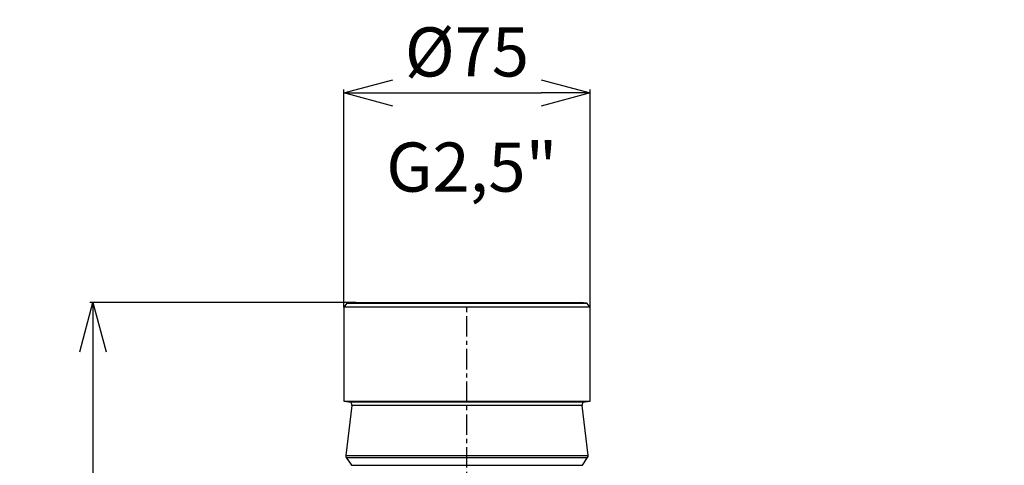
# Model space of a CAD drawing. Extents: x -638 to 3032, y 95 to 7724.
# Drawn here: x 632 to 933, y 6030 to 6166 of the extents above; entities that cross this region are included whole.
import ezdxf

# ---------------------------------------------------------------- set-up
doc = ezdxf.new("R2010")
doc.units = 0
doc.header["$LTSCALE"] = 10
doc.header["$MEASUREMENT"] = 0
doc.linetypes.add('PLNÁ', pattern=[0])
doc.linetypes.add('STŘEDOVÁ1', pattern=[1, 0.625, -0.125, 0.125, -0.125])
doc.layers.get('0').update_dxf_attribs({"color": 6, "linetype": 'PLNÁ'})
for name, color, linetype in [('1', 7, 'PLNÁ'), ('5', 4, 'STŘEDOVÁ1'), ('8', 4, 'PLNÁ')]:
    doc.layers.add(name, color=color, linetype=linetype)
doc.layers.get('0').off()
doc.styles.get("Standard").update_dxf_attribs({"font": 'simplex'})
doc.dimstyles.new('muj styl', dxfattribs={"dimtxt": 3.5, "dimasz": 3, "dimexe": 1, "dimexo": 0, "dimgap": 1.5, "dimtad": 1, "dimzin": 9, "dimtxsty": 'Standard', "dimblk": 'OPEN30', "dimcen": 0, "dimclrd": 4, "dimclre": 4, "dimclrt": 3, "dimaunit": 1, "dimadec": 0, "dimazin": 0, "dimtfac": 0.6, "dimtmove": 0, "dimatfit": 0, "dimldrblk": 'PRCLFILL', "dimfxl": 1, "dimtolj": 1, "dimarcsym": 0})

# ---------------------------------------------------------------- blocks, each defined once
blk = doc.blocks.new('_Open30')
at = {"color": 0, "linetype": 'ByBlock', "lineweight": -2}
for p, q in [((-1, 0.267949), (0, 0)), ((0, 0), (-1, -0.267949)), ((0, 0), (-1, 0))]:
    blk.add_line(p, q, dxfattribs=at)
blk = doc.blocks.new('*D131')
at = {"layer": '8', "color": 4, "linetype": 'Continuous', "lineweight": -2, "transparency": 16777216}
for p, q in [((734.78, 6080), (653.54, 6080)), ((654.54, 6065), (654.54, 5810)), ((932.54, 5795), (653.54, 5795))]:
    blk.add_line(p, q, dxfattribs=at)
at = {"layer": '8', "color": 4, "lineweight": -2, "transparency": 16777216, "xscale": 15, "yscale": 15, "zscale": 15}
for p, rotation in [((654.54, 6080), 90), ((654.54, 5795), 270)]:
    blk.add_blockref('_Open30', p, dxfattribs=dict(at, rotation=rotation))
at = {"layer": '8', "color": 3, "transparency": 16777216, "insert": (642.04, 5937.5), "char_height": 15, "attachment_point": 5, "rotation": 90}
blk.add_mtext('\\A1;285', dxfattribs=at)
blk = doc.blocks.new('PRCLFILL')
at = {"ltscale": 20}
for p, q in [((-1, 0.167), (0, 0)), ((-1, -0.167), (-1, 0.167)), ((0, 0), (-1, -0.167))]:
    blk.add_line(p, q, dxfattribs=at)
at = {"color": 0, "ltscale": 20}
for p, q in [((-1, 0.146), (-0.873, 0.146)), ((-1, 0.096), (-0.573, 0.096)), ((-1, 0.046), (-0.273, 0.046)), ((-1, -0.004), (-0.027, -0.004)), ((-1, -0.054), (-0.327, -0.054)), ((-1, -0.104), (-0.627, -0.104)), ((-1, -0.154), (-0.927, -0.154))]:
    blk.add_line(p, q, dxfattribs=at)
blk = doc.blocks.new('*D132')
at = {"layer": '8', "color": 4, "linetype": 'Continuous', "lineweight": -2, "transparency": 16777216}
for p, q in [((731.02, 6078.63), (731.02, 6145.02)), ((806.22, 6078.63), (806.22, 6145.02)), ((746.02, 6144.02), (791.22, 6144.02))]:
    blk.add_line(p, q, dxfattribs=at)
at = {"layer": '8', "color": 4, "lineweight": -2, "transparency": 16777216, "xscale": 15, "yscale": 15, "zscale": 15, "rotation": 180}
blk.add_blockref('_Open30', (731.02, 6144.02), dxfattribs=at)
at = {"layer": '8', "color": 4, "lineweight": -2, "transparency": 16777216, "xscale": 15, "yscale": 15, "zscale": 15}
blk.add_blockref('_Open30', (806.22, 6144.02), dxfattribs=at)
at = {"layer": '8', "color": 3, "transparency": 16777216, "insert": (768.62, 6156.52), "char_height": 15, "attachment_point": 5}
blk.add_mtext('\\A1;%%c75', dxfattribs=at)

msp = doc.modelspace()

# ---------------------------------------------------------------- linework, layer by layer
at = {"layer": '1'}
for p, q in [((732.015, 6079.816), (731.019, 6078.629)), ((734.119, 6080), (732.015, 6079.816)), ((732.015, 6079.816), (768.619, 6079.816)), ((734.119, 6080), (768.619, 6080)), ((768.619, 6080), (803.119, 6080)), ((768.619, 6079.816), (805.223, 6079.816)), ((805.223, 6079.816), (803.119, 6080)), ((806.219, 6078.629), (805.223, 6079.816)), ((731.019, 6078.629), (731.019, 6049.877)), ((806.219, 6078.629), (731.019, 6078.629)), ((806.219, 6049.877), (806.219, 6078.629)), ((731.019, 6049.877), (732.59, 6049.74)), ((731.019, 6049.877), (806.219, 6049.877)), ((732.59, 6049.74), (804.648, 6049.74)), ((804.648, 6049.74), (806.219, 6049.877)), ((733.496, 6048.625), (731.663, 6033.367)), ((803.742, 6048.625), (733.496, 6048.625)), ((805.575, 6033.367), (803.742, 6048.625)), ((731.663, 6033.367), (768.619, 6033.367)), ((731.824, 6032.693), (733.407, 6030.318)), ((731.824, 6032.693), (768.619, 6032.693)), ((768.619, 6033.367), (805.575, 6033.367)), ((768.619, 6032.693), (805.414, 6032.693)), ((803.831, 6030.318), (805.414, 6032.693)), ((733.407, 6030.318), (803.831, 6030.318))]:
    msp.add_line(p, q, dxfattribs=at)
for centre, start, end in [((732.503, 6048.744), 353.15046, 85), ((804.735, 6048.744), 95, 186.84954), ((732.656, 6033.247), 173.15046, 213.69007), ((804.582, 6033.247), 326.30993, 6.84954)]:
    msp.add_arc(centre, 1, start, end, dxfattribs=at)
at = {"layer": '5'}
msp.add_line((768.619, 5999.616), (768.619, 6080), dxfattribs=at)
msp.add_line((768.619, 5999.616), (768.619, 6080), dxfattribs=at)

# ---------------------------------------------------------------- texts
at = {"layer": '8', "color": 3, "insert": (770.109, 6121.364), "char_height": 15, "attachment_point": 5}
msp.add_mtext('\\A1;G2,5"', dxfattribs=at)

# ---------------------------------------------------------------- dimensions: what is measured, and where the dimension line sits
at = {"layer": '8'}
dim = msp.add_linear_dim(base=(806.219, 6144.024), p1=(731.019, 6078.629), p2=(806.219, 6078.629), dimstyle='muj styl', override={"dimtxt": 15, "dimasz": 15, "dimgap": 5, "dimdec": 0, "dimpost": '%%c<>', "dimarcsym": 1}, dxfattribs=at)
dim.commit()
dim.dimension.update_dxf_attribs({"geometry": '*D132', "text_midpoint": (768.619, 6156.524)})
dim = msp.add_linear_dim(base=(654.538, 5795), p1=(734.781, 6080), p2=(932.537, 5795), angle=90, dimstyle='muj styl', override={"dimtxt": 15, "dimasz": 15, "dimgap": 5, "dimdec": 0, "dimarcsym": 1}, dxfattribs=at)
dim.commit()
dim.dimension.update_dxf_attribs({"geometry": '*D131', "text_midpoint": (654.538, 5937.5), "dimtype": 160})

doc.saveas('drawing.dxf')
